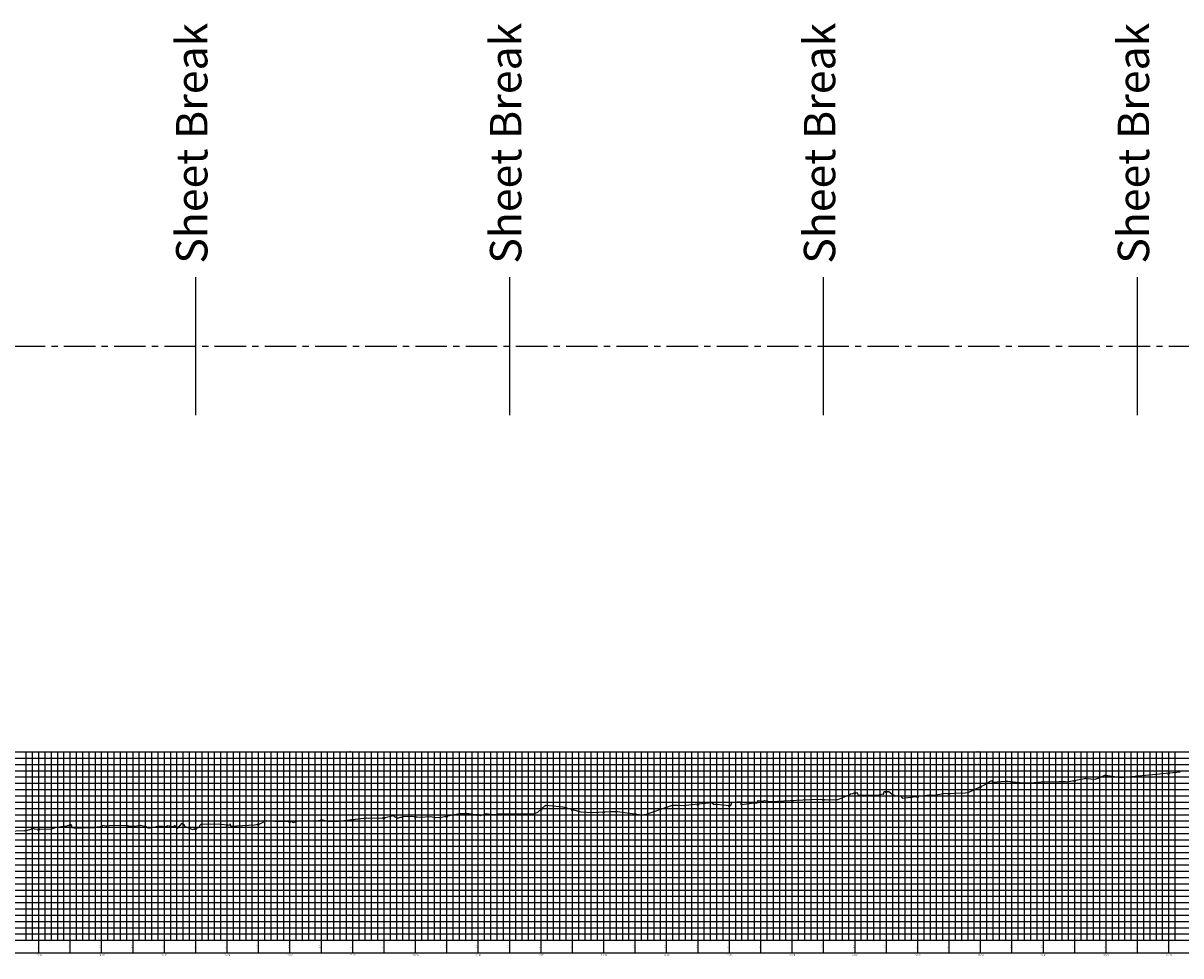
# Model space of a CAD drawing. Units: feet. Extents: x 22696 to 29063, y 6062 to 9157.
# Drawn here: x 24533 to 26378, y 6978 to 8463 of the extents above; entities that cross this region are included whole.
import ezdxf
from ezdxf.enums import TextEntityAlignment as Align

# ---------------------------------------------------------------- set-up
doc = ezdxf.new("R2010")
doc.units = ezdxf.units.FT
doc.header["$LTSCALE"] = 20
doc.header["$MEASUREMENT"] = 0
doc.linetypes.add('CENTER', pattern=[2, 1.25, -0.25, 0.25, -0.25])
doc.linetypes.add('CENTERX2', pattern=[4, 2.5, -0.5, 0.5, -0.5])
doc.layers.get('Defpoints').update_dxf_attribs({"color": 80})
for name, color, linetype in [('C-PROF', 2, 'Continuous'), ('C-PROF-CNTR', 2, 'CENTER'), ('C-PROF-GRID', 8, 'Continuous'), ('C-PROF-NOTES-HORZ', 7, 'Continuous'), ('C-PROF-TEXT', 2, 'Continuous'), ('C-ROW-CNTR', 121, 'CENTERX2')]:
    doc.layers.add(name, color=color, linetype=linetype)
doc.styles.add('ROMANS', font='romans.shx')
doc.styles.get("Standard").update_dxf_attribs({"font": 'romans.shx'})

# ---------------------------------------------------------------- blocks, each defined once
blk = doc.blocks.new('TIC')
at = {"linetype": 'Continuous'}
for p, q in [((-1.5, 0), (1.5, 0)), ((-1.057, -2.266), (0, 0)), ((1.057, -2.266), (0, 0))]:
    blk.add_line(p, q, dxfattribs=at)

msp = doc.modelspace()

# ---------------------------------------------------------------- linework, layer by layer
at = {"layer": 'C-PROF', "flags": 128}
msp.add_lwpolyline([(24508.7, 7176.6), (24535.5, 7177.5), (24536.6, 7177), (24545.7, 7179.6), (24547.2, 7180.8), (24549, 7180.9), (24549.8, 7181.1), (24551.2, 7180.3), (24577.6, 7179.6), (24585.2, 7182.5), (24594.8, 7183.7), (24602.9, 7184.9), (24604.6, 7185.4), (24610.2, 7187), (24610.5, 7185.1), (24611, 7182.2), (24614.1, 7182.1), (24616.5, 7181.7), (24627, 7182), (24646.6, 7182.6), (24651.3, 7183.5), (24653.6, 7183.5), (24656.3, 7184.1), (24659.5, 7184.4), (24659.7, 7186.1), (24665.8, 7185.2), (24666.7, 7184.9), (24670.8, 7185.5), (24689.1, 7186), (24699.9, 7185.5), (24700, 7185.4), (24702, 7184.7), (24710.1, 7184.7), (24717.2, 7185.7), (24718.7, 7186.1), (24719.3, 7185), (24720.4, 7186), (24729.2, 7183.8), (24732.7, 7181.6), (24736, 7182), (24736.4, 7182), (24749.8, 7184.8), (24761.1, 7183.8), (24764, 7185.7), (24772.3, 7183.9), (24774, 7183.6), (24774.3, 7186.3), (24779.3, 7181.5), (24780.1, 7181.2), (24786.8, 7189.4), (24786.9, 7189.3), (24790, 7186.6), (24790.7, 7184.5), (24803.3, 7179.3), (24814.4, 7182.8), (24814.9, 7185.7), (24816.9, 7187.7), (24844.9, 7188), (24863.1, 7186.3), (24863.2, 7188.3), (24863.7, 7184.5), (24901.8, 7186.6), (24911.4, 7188.6), (24916, 7191), (24921.3, 7193.4), (24941, 7191.8), (24959.7, 7192.3), (24963.7, 7190.5), (24971.2, 7193.1), (24996.3, 7192.3), (25009.9, 7194.6), (25019.6, 7191.7), (25024, 7192.3), (25035.7, 7192.7), (25057.7, 7195.2), (25076.4, 7197.1), (25079.7, 7197.5), (25083.8, 7197.1), (25105.5, 7197.8), (25108.2, 7198), (25109.9, 7198.2), (25123.2, 7201.4), (25126, 7199.3), (25130.3, 7197.3), (25134.2, 7198.8), (25138.7, 7199), (25139, 7200), (25152, 7200.2), (25166.1, 7198.8), (25182.3, 7199.7), (25190.3, 7198.4), (25199.5, 7198.7), (25225.9, 7204.3), (25227.8, 7204.6), (25227.9, 7204.6), (25227.9, 7204.7), (25228.3, 7204.7), (25232.6, 7204.6), (25236.1, 7204.8), (25237.5, 7204.8), (25239, 7204.7), (25243.9, 7204.4), (25247, 7204.2), (25247.9, 7204), (25249.3, 7203.7), (25259.5, 7202.9), (25261.9, 7201.4), (25270.3, 7204.2), (25271, 7204.5), (25271, 7204.4), (25271, 7204.4), (25281.5, 7202.9), (25287.9, 7203.2), (25289.8, 7204.6), (25335.1, 7203.9), (25344.5, 7204), (25346.8, 7203.9), (25346.8, 7203.9), (25353.2, 7207), (25364.6, 7216.9), (25366.1, 7217.8), (25393.3, 7215.2), (25421.6, 7207.3), (25440.2, 7206.1), (25469.2, 7207.8), (25480, 7207.9), (25519.2, 7202.7), (25521.2, 7202.7), (25522.5, 7202.9), (25525, 7203.1), (25559.8, 7215.3), (25566.1, 7217.6), (25567.6, 7218), (25575.8, 7217.8), (25586.1, 7217.6), (25587.2, 7217.5), (25588.8, 7217.7), (25618.7, 7221), (25619.2, 7221), (25619.2, 7221.2), (25619.5, 7221.2), (25620.4, 7221.3), (25629.9, 7222.4), (25632.4, 7220.8), (25632.8, 7218.8), (25635.1, 7219.5), (25635.6, 7219.7), (25637.9, 7219.6), (25638.3, 7219.5), (25647.5, 7218.7), (25653.1, 7217.9), (25660.1, 7217.3), (25660.8, 7217.7), (25662, 7219.6), (25662.5, 7222.4), (25665.8, 7222.8), (25671.2, 7223), (25672.1, 7223.1), (25675.8, 7223.2), (25675.8, 7223.2), (25675.9, 7223.1), (25676.9, 7219.4), (25677.2, 7218.7), (25678.5, 7218.9), (25697.3, 7221.4), (25701.8, 7221.9), (25703, 7221.6), (25703.6, 7225.5), (25704.1, 7225.1), (25709.9, 7224.4), (25712.1, 7224.5), (25714.5, 7225.6), (25717.5, 7225), (25718.2, 7224.9), (25722.4, 7223.8), (25725.7, 7223.8), (25735.2, 7224.1), (25775.3, 7226.3), (25803, 7227.7), (25816.9, 7226.2), (25831.1, 7226.9), (25844.3, 7232), (25849, 7234.5), (25851.2, 7235.9), (25855.1, 7236.6), (25857.4, 7237.7), (25861.8, 7237.9), (25862, 7236.3), (25862.4, 7236.7), (25863.6, 7234.2), (25865.3, 7234.1), (25894.4, 7234.1), (25902.9, 7235.8), (25903.8, 7235.2), (25904.3, 7235.2), (25904.5, 7237), (25904.8, 7239.7), (25904.8, 7239.6), (25912.3, 7239.5), (25914.8, 7237.5), (25919.3, 7234.6), (25923.3, 7233), (25930.9, 7232.7), (25934.4, 7229.1), (25977.3, 7234.4), (25984.4, 7233.9), (25999.3, 7236.3), (26034, 7237.5), (26038.8, 7237.9), (26067.1, 7251.4), (26072, 7255.1), (26075.7, 7257), (26077.5, 7254.5), (26078.2, 7254.8), (26078.6, 7254.7), (26097.7, 7256.4), (26097.7, 7256.4), (26097.7, 7256.4), (26099, 7256.3), (26100.8, 7256.2), (26100.8, 7256.2), (26101, 7256.2), (26101.3, 7256.2), (26102.1, 7256), (26119.4, 7254), (26119.7, 7254.1), (26121.3, 7254), (26138.2, 7253.3), (26155.1, 7255.2), (26183.2, 7255.5), (26193.1, 7255.7), (26196.6, 7255.2), (26224, 7260.2), (26225.5, 7260.9), (26226.1, 7260.4), (26240.9, 7259.2), (26245.9, 7261.1), (26256.7, 7265.5), (26257, 7265.5), (26261.2, 7265.3), (26282.5, 7262), (26376.5, 7271)], dxfattribs=at)
at = {"layer": 'C-PROF-GRID'}
for p, q in [((22758.5, 7302.8), (29058.4, 7302.8)), ((24538.5, 7002.8), (24538.5, 7302.8)), ((24548.5, 7002.8), (24548.5, 7302.8)), ((24558.5, 7002.8), (24558.5, 7302.8)), ((24568.5, 7002.8), (24568.5, 7302.8)), ((24578.5, 7002.8), (24578.5, 7302.8)), ((24588.5, 7002.8), (24588.5, 7302.8)), ((24598.5, 7002.8), (24598.5, 7302.8)), ((24608.5, 7002.8), (24608.5, 7302.8)), ((24618.5, 7002.8), (24618.5, 7302.8)), ((24628.5, 7002.8), (24628.5, 7302.8)), ((24638.5, 7002.8), (24638.5, 7302.8)), ((24648.5, 7002.8), (24648.5, 7302.8)), ((24658.5, 7002.8), (24658.5, 7302.8)), ((24668.5, 7002.8), (24668.5, 7302.8)), ((24678.5, 7002.8), (24678.5, 7302.8)), ((24688.5, 7002.8), (24688.5, 7302.8)), ((24698.5, 7002.8), (24698.5, 7302.8)), ((24708.5, 7002.8), (24708.5, 7302.8)), ((24718.5, 7002.8), (24718.5, 7302.8)), ((24728.5, 7002.8), (24728.5, 7302.8)), ((24738.5, 7002.8), (24738.5, 7302.8)), ((24748.5, 7002.8), (24748.5, 7302.8)), ((24758.5, 7002.8), (24758.5, 7302.8)), ((24768.5, 7002.8), (24768.5, 7302.8)), ((24778.5, 7002.8), (24778.5, 7302.8)), ((24788.5, 7002.8), (24788.5, 7302.8)), ((24798.5, 7002.8), (24798.5, 7302.8)), ((24808.5, 7002.8), (24808.5, 7302.8)), ((24818.5, 7002.8), (24818.5, 7302.8)), ((24828.5, 7002.8), (24828.5, 7302.8)), ((24838.5, 7002.8), (24838.5, 7302.8)), ((24848.5, 7002.8), (24848.5, 7302.8)), ((24858.5, 7002.8), (24858.5, 7302.8)), ((24868.5, 7002.8), (24868.5, 7302.8)), ((24878.5, 7002.8), (24878.5, 7302.8)), ((24888.5, 7002.8), (24888.5, 7302.8)), ((24898.5, 7002.8), (24898.5, 7302.8)), ((24908.5, 7002.8), (24908.5, 7302.8)), ((24918.5, 7002.8), (24918.5, 7302.8)), ((24928.5, 7002.8), (24928.5, 7302.8)), ((24938.5, 7002.8), (24938.5, 7302.8)), ((24948.5, 7002.8), (24948.5, 7302.8)), ((24958.5, 7002.8), (24958.5, 7302.8)), ((24968.5, 7002.8), (24968.5, 7302.8)), ((24978.5, 7002.8), (24978.5, 7302.8)), ((24988.5, 7002.8), (24988.5, 7302.8)), ((24998.5, 7002.8), (24998.5, 7302.8)), ((25008.5, 7002.8), (25008.5, 7302.8)), ((25018.5, 7002.8), (25018.5, 7302.8)), ((25028.5, 7002.8), (25028.5, 7302.8)), ((25038.5, 7002.8), (25038.5, 7302.8)), ((25048.5, 7002.8), (25048.5, 7302.8)), ((25058.5, 7002.8), (25058.5, 7302.8)), ((25068.5, 7002.8), (25068.5, 7302.8)), ((25078.5, 7002.8), (25078.5, 7302.8)), ((25088.5, 7002.8), (25088.5, 7302.8)), ((25098.5, 7002.8), (25098.5, 7302.8)), ((25108.5, 7002.8), (25108.5, 7302.8)), ((25118.5, 7002.8), (25118.5, 7302.8)), ((25128.5, 7002.8), (25128.5, 7302.8)), ((25138.5, 7002.8), (25138.5, 7302.8)), ((25148.5, 7002.8), (25148.5, 7302.8)), ((25158.5, 7002.8), (25158.5, 7302.8)), ((25168.5, 7002.8), (25168.5, 7302.8)), ((25178.5, 7002.8), (25178.5, 7302.8)), ((25188.5, 7002.8), (25188.5, 7302.8)), ((25198.5, 7002.8), (25198.5, 7302.8)), ((25208.5, 7002.8), (25208.5, 7302.8)), ((25218.5, 7002.8), (25218.5, 7302.8)), ((25228.5, 7002.8), (25228.5, 7302.8)), ((25238.5, 7002.8), (25238.5, 7302.8)), ((25248.5, 7002.8), (25248.5, 7302.8)), ((25258.5, 7002.8), (25258.5, 7302.8)), ((25268.5, 7002.8), (25268.5, 7302.8)), ((25278.5, 7002.8), (25278.5, 7302.8)), ((25288.5, 7002.8), (25288.5, 7302.8)), ((25298.5, 7002.8), (25298.5, 7302.8)), ((25308.5, 7002.8), (25308.5, 7302.8)), ((25318.5, 7002.8), (25318.5, 7302.8)), ((25328.5, 7002.8), (25328.5, 7302.8)), ((25338.5, 7002.8), (25338.5, 7302.8)), ((25348.5, 7002.8), (25348.5, 7302.8)), ((25358.5, 7002.8), (25358.5, 7302.8)), ((25368.5, 7002.8), (25368.5, 7302.8)), ((25378.5, 7002.8), (25378.5, 7302.8)), ((25388.5, 7002.8), (25388.5, 7302.8)), ((25398.5, 7002.8), (25398.5, 7302.8)), ((25408.5, 7002.8), (25408.5, 7302.8)), ((25418.5, 7002.8), (25418.5, 7302.8)), ((25428.5, 7002.8), (25428.5, 7302.8)), ((25438.5, 7002.8), (25438.5, 7302.8)), ((25448.5, 7002.8), (25448.5, 7302.8)), ((25458.5, 7002.8), (25458.5, 7302.8)), ((25468.5, 7002.8), (25468.5, 7302.8)), ((25478.5, 7002.8), (25478.5, 7302.8)), ((25488.5, 7002.8), (25488.5, 7302.8)), ((25498.5, 7002.8), (25498.5, 7302.8)), ((25508.5, 7002.8), (25508.5, 7302.8)), ((25518.5, 7002.8), (25518.5, 7302.8)), ((25528.5, 7002.8), (25528.5, 7302.8)), ((25538.5, 7002.8), (25538.5, 7302.8)), ((25548.5, 7002.8), (25548.5, 7302.8)), ((25558.5, 7002.8), (25558.5, 7302.8)), ((25568.5, 7002.8), (25568.5, 7302.8)), ((25578.5, 7002.8), (25578.5, 7302.8)), ((25588.5, 7002.8), (25588.5, 7302.8)), ((25598.5, 7002.8), (25598.5, 7302.8)), ((25608.5, 7002.8), (25608.5, 7302.8)), ((25618.5, 7002.8), (25618.5, 7302.8)), ((25628.5, 7002.8), (25628.5, 7302.8)), ((25638.5, 7002.8), (25638.5, 7302.8)), ((25648.5, 7002.8), (25648.5, 7302.8)), ((25658.5, 7002.8), (25658.5, 7302.8)), ((25668.5, 7002.8), (25668.5, 7302.8)), ((25678.5, 7002.8), (25678.5, 7302.8)), ((25688.5, 7002.8), (25688.5, 7302.8)), ((25698.5, 7002.8), (25698.5, 7302.8)), ((25708.5, 7002.8), (25708.5, 7302.8)), ((25718.5, 7002.8), (25718.5, 7302.8)), ((25728.5, 7002.8), (25728.5, 7302.8)), ((25738.5, 7002.8), (25738.5, 7302.8)), ((25748.5, 7002.8), (25748.5, 7302.8)), ((25758.5, 7002.8), (25758.5, 7302.8)), ((25768.5, 7002.8), (25768.5, 7302.8)), ((25778.5, 7002.8), (25778.5, 7302.8)), ((25788.5, 7002.8), (25788.5, 7302.8)), ((25798.5, 7002.8), (25798.5, 7302.8)), ((25808.5, 7002.8), (25808.5, 7302.8)), ((25818.5, 7002.8), (25818.5, 7302.8)), ((25828.5, 7002.8), (25828.5, 7302.8)), ((25838.5, 7002.8), (25838.5, 7302.8)), ((25848.5, 7002.8), (25848.5, 7302.8)), ((25858.5, 7002.8), (25858.5, 7302.8)), ((25868.5, 7002.8), (25868.5, 7302.8)), ((25878.5, 7002.8), (25878.5, 7302.8)), ((25888.5, 7002.8), (25888.5, 7302.8)), ((25898.5, 7002.8), (25898.5, 7302.8)), ((25908.5, 7002.8), (25908.5, 7302.8)), ((25918.5, 7002.8), (25918.5, 7302.8)), ((25928.5, 7002.8), (25928.5, 7302.8)), ((25938.5, 7002.8), (25938.5, 7302.8)), ((25948.5, 7002.8), (25948.5, 7302.8)), ((25958.5, 7002.8), (25958.5, 7302.8)), ((25968.5, 7002.8), (25968.5, 7302.8)), ((25978.5, 7002.8), (25978.5, 7302.8)), ((25988.5, 7002.8), (25988.5, 7302.8)), ((25998.5, 7002.8), (25998.5, 7302.8)), ((26008.5, 7002.8), (26008.5, 7302.8)), ((26018.5, 7002.8), (26018.5, 7302.8)), ((26028.5, 7002.8), (26028.5, 7302.8)), ((26038.5, 7002.8), (26038.5, 7302.8)), ((26048.5, 7002.8), (26048.5, 7302.8)), ((26058.5, 7002.8), (26058.5, 7302.8)), ((26068.5, 7002.8), (26068.5, 7302.8)), ((26078.5, 7002.8), (26078.5, 7302.8)), ((26088.5, 7002.8), (26088.5, 7302.8)), ((26098.5, 7002.8), (26098.5, 7302.8)), ((26108.5, 7002.8), (26108.5, 7302.8)), ((26118.5, 7002.8), (26118.5, 7302.8)), ((26128.5, 7002.8), (26128.5, 7302.8)), ((26138.5, 7002.8), (26138.5, 7302.8)), ((26148.5, 7002.8), (26148.5, 7302.8)), ((26158.5, 7002.8), (26158.5, 7302.8)), ((26168.5, 7002.8), (26168.5, 7302.8)), ((26178.5, 7002.8), (26178.5, 7302.8)), ((26188.5, 7002.8), (26188.5, 7302.8)), ((26198.5, 7002.8), (26198.5, 7302.8)), ((26208.5, 7002.8), (26208.5, 7302.8)), ((26218.5, 7002.8), (26218.5, 7302.8)), ((26228.5, 7002.8), (26228.5, 7302.8)), ((26238.5, 7002.8), (26238.5, 7302.8)), ((26248.5, 7002.8), (26248.5, 7302.8)), ((26258.5, 7002.8), (26258.5, 7302.8)), ((26268.5, 7002.8), (26268.5, 7302.8)), ((26278.5, 7002.8), (26278.5, 7302.8)), ((26288.5, 7002.8), (26288.5, 7302.8)), ((26298.5, 7002.8), (26298.5, 7302.8)), ((26308.5, 7002.8), (26308.5, 7302.8)), ((26318.5, 7002.8), (26318.5, 7302.8)), ((26328.5, 7002.8), (26328.5, 7302.8)), ((26338.5, 7002.8), (26338.5, 7302.8)), ((26348.5, 7002.8), (26348.5, 7302.8)), ((26358.5, 7002.8), (26358.5, 7302.8)), ((26368.5, 7002.8), (26368.5, 7302.8)), ((22758.5, 7292.8), (29058.4, 7292.8)), ((22758.5, 7282.8), (29058.4, 7282.8)), ((22758.5, 7272.8), (29058.4, 7272.8)), ((22758.5, 7262.8), (29058.4, 7262.8)), ((22758.5, 7252.8), (29058.4, 7252.8)), ((22758.5, 7242.8), (29058.4, 7242.8)), ((22758.5, 7232.8), (29058.4, 7232.8)), ((22758.5, 7222.8), (29058.4, 7222.8)), ((22758.5, 7212.8), (29058.4, 7212.8)), ((22758.5, 7202.8), (29058.4, 7202.8)), ((22758.5, 7192.8), (29058.4, 7192.8)), ((22758.5, 7182.8), (29058.4, 7182.8)), ((22758.5, 7172.8), (29058.4, 7172.8)), ((22758.5, 7162.8), (29058.4, 7162.8)), ((22758.5, 7152.8), (29058.4, 7152.8)), ((22758.5, 7142.8), (29058.4, 7142.8)), ((22758.5, 7132.8), (29058.4, 7132.8)), ((22758.5, 7122.8), (29058.4, 7122.8)), ((22758.5, 7112.8), (29058.4, 7112.8)), ((22758.5, 7102.8), (29058.4, 7102.8)), ((22758.5, 7092.8), (29058.4, 7092.8)), ((22758.5, 7082.8), (29058.4, 7082.8)), ((22758.5, 7072.8), (29058.4, 7072.8)), ((22758.5, 7062.8), (29058.4, 7062.8)), ((22758.5, 7052.8), (29058.4, 7052.8)), ((22758.5, 7042.8), (29058.4, 7042.8)), ((22758.5, 7032.8), (29058.4, 7032.8)), ((22758.5, 7022.8), (29058.4, 7022.8)), ((22758.5, 7012.8), (29058.4, 7012.8)), ((22758.5, 7002.8), (29058.4, 7002.8)), ((24558.5, 6982.8), (24558.5, 7002.8)), ((24608.5, 6982.8), (24608.5, 7002.8)), ((24658.5, 6982.8), (24658.5, 7002.8)), ((24708.5, 6982.8), (24708.5, 7002.8)), ((24758.5, 6982.8), (24758.5, 7002.8)), ((24808.5, 6982.8), (24808.5, 7002.8)), ((24858.5, 6982.8), (24858.5, 7002.8)), ((24908.5, 6982.8), (24908.5, 7002.8)), ((24958.5, 6982.8), (24958.5, 7002.8)), ((25008.5, 6982.8), (25008.5, 7002.8)), ((25058.5, 6982.8), (25058.5, 7002.8)), ((25108.5, 6982.8), (25108.5, 7002.8)), ((25158.5, 6982.8), (25158.5, 7002.8)), ((25208.5, 6982.8), (25208.5, 7002.8)), ((25258.5, 6982.8), (25258.5, 7002.8)), ((25308.5, 6982.8), (25308.5, 7002.8)), ((25358.5, 6982.8), (25358.5, 7002.8)), ((25408.5, 6982.8), (25408.5, 7002.8)), ((25458.5, 6982.8), (25458.5, 7002.8)), ((25508.5, 6982.8), (25508.5, 7002.8)), ((25558.5, 6982.8), (25558.5, 7002.8)), ((25608.5, 6982.8), (25608.5, 7002.8)), ((25658.5, 6982.8), (25658.5, 7002.8)), ((25708.5, 6982.8), (25708.5, 7002.8)), ((25758.5, 6982.8), (25758.5, 7002.8)), ((25808.5, 6982.8), (25808.5, 7002.8)), ((25858.5, 6982.8), (25858.5, 7002.8)), ((25908.5, 6982.8), (25908.5, 7002.8)), ((25958.5, 6982.8), (25958.5, 7002.8)), ((26008.5, 6982.8), (26008.5, 7002.8)), ((26058.5, 6982.8), (26058.5, 7002.8)), ((26108.5, 6982.8), (26108.5, 7002.8)), ((26158.5, 6982.8), (26158.5, 7002.8)), ((26208.5, 6982.8), (26208.5, 7002.8)), ((26258.5, 6982.8), (26258.5, 7002.8)), ((26308.5, 6982.8), (26308.5, 7002.8)), ((26358.5, 6982.8), (26358.5, 7002.8)), ((22758.5, 6982.8), (29058.4, 6982.8))]:
    msp.add_line(p, q, dxfattribs=at)
at = {"layer": 'C-ROW-CNTR'}
msp.add_line((22758.5, 7948.9), (28902.5, 7948.9), dxfattribs=at)
at = {"layer": 'Defpoints'}
for p, q in [((24808.5, 7838.9), (24808.5, 8058.9)), ((25308.5, 7838.9), (25308.5, 8058.9)), ((25808.5, 7838.9), (25808.5, 8058.9)), ((26308.5, 7838.9), (26308.5, 8058.9))]:
    msp.add_line(p, q, dxfattribs=at)

# ---------------------------------------------------------------- block references
at = {"layer": 'C-PROF-CNTR'}
for p in [(26358.5, 7269.3), (26058.5, 7247.3), (26108.5, 7255.3), (26158.5, 7255.2), (26208.5, 7257.4), (26258.5, 7265.4), (26308.5, 7264.5), (25858.5, 7237.8), (25908.5, 7239.6), (25958.5, 7232.1), (26008.5, 7236.6), (25358.5, 7211.6), (25408.5, 7211), (25558.5, 7214.9), (25608.5, 7219.9), (25658.5, 7217.4), (25708.5, 7224.5), (25758.5, 7225.4), (25808.5, 7227.1), (24958.5, 7192.2), (25008.5, 7194.4), (25058.5, 7195.3), (25108.5, 7198.1), (25158.5, 7199.5), (25208.5, 7200.6), (25258.5, 7203), (25308.5, 7204.3), (25458.5, 7207.2), (25508.5, 7204.1), (24558.5, 7180.1), (24608.5, 7186.5), (24658.5, 7184.3), (24708.5, 7184.7), (24758.5, 7184.1), (24808.5, 7180.9), (24858.5, 7186.7), (24908.5, 7188)]:
    msp.add_blockref('TIC', p, dxfattribs=at)

# ---------------------------------------------------------------- texts
at = {"layer": 'C-PROF-GRID', "style": 'ROMANS'}
for p in [(24558.5, 6992.8), (24608.5, 6992.8), (24658.5, 6992.8), (24708.5, 6992.8), (24758.5, 6992.8), (24808.5, 6992.8), (24858.5, 6992.8), (24908.5, 6992.8), (24958.5, 6992.8), (25008.5, 6992.8), (25058.5, 6992.8), (25108.5, 6992.8), (25158.5, 6992.8), (25208.5, 6992.8), (25258.5, 6992.8), (25308.5, 6992.8), (25358.5, 6992.8), (25408.5, 6992.8), (25458.5, 6992.8), (25508.5, 6992.8), (25558.5, 6992.8), (25608.5, 6992.8), (25658.5, 6992.8), (25708.5, 6992.8), (25758.5, 6992.8), (25808.5, 6992.8), (25858.5, 6992.8), (25908.5, 6992.8), (25958.5, 6992.8), (26008.5, 6992.8), (26058.5, 6992.8), (26108.5, 6992.8), (26158.5, 6992.8), (26208.5, 6992.8), (26258.5, 6992.8), (26308.5, 6992.8), (26358.5, 6992.8)]:
    msp.add_text('0.0', height=2.4, rotation=90, dxfattribs=at).set_placement(p, align=Align.BOTTOM_CENTER)
at = {"layer": 'C-PROF-NOTES-HORZ', "style": 'ROMANS'}
for s, p in [('15+00', (24558.5, 6979.2)), ('16+00', (24658.5, 6979.2)), ('17+00', (24758.5, 6979.2)), ('18+00', (24858.5, 6979.2)), ('19+00', (24958.5, 6979.2)), ('20+00', (25058.5, 6979.2)), ('21+00', (25158.5, 6979.2)), ('22+00', (25258.5, 6979.2)), ('23+00', (25358.5, 6979.2)), ('24+00', (25458.5, 6979.2)), ('25+00', (25558.5, 6979.2)), ('26+00', (25658.5, 6979.2)), ('27+00', (25758.5, 6979.2)), ('28+00', (25858.5, 6979.2)), ('29+00', (25958.5, 6979.2)), ('30+00', (26058.5, 6979.2)), ('31+00', (26158.5, 6979.2)), ('32+00', (26258.5, 6979.2)), ('33+00', (26358.5, 6979.2))]:
    msp.add_text(s, height=2.4, dxfattribs=at).set_placement(p, align=Align.MIDDLE_CENTER)
at = {"layer": 'C-PROF-TEXT', "style": 'ROMANS'}
for s, p in [('1050', (25057.1, 7302.8)), ('1050', (26057.1, 7302.8)), ('1048', (25057.1, 7282.8)), ('1048', (26057.1, 7282.8)), ('1046', (25057.1, 7262.8)), ('1046', (26057.1, 7262.8)), ('1044', (25057.1, 7242.8)), ('1044', (26057.1, 7242.8)), ('1042', (25057.1, 7222.8)), ('1042', (26057.1, 7222.8)), ('1040', (25057.1, 7202.8)), ('1040', (26057.1, 7202.8)), ('1038', (25057.1, 7182.8)), ('1038', (26057.1, 7182.8)), ('1036', (25057.1, 7162.8)), ('1036', (26057.1, 7162.8)), ('1034', (25057.1, 7142.8)), ('1034', (26057.1, 7142.8)), ('1032', (25057.1, 7122.8)), ('1032', (26057.1, 7122.8)), ('1030', (25057.1, 7102.8)), ('1030', (26057.1, 7102.8)), ('1028', (25057.1, 7082.8)), ('1028', (26057.1, 7082.8)), ('1026', (25057.1, 7062.8)), ('1026', (26057.1, 7062.8)), ('1024', (25057.1, 7042.8)), ('1024', (26057.1, 7042.8)), ('1022', (25057.1, 7022.8)), ('1022', (26057.1, 7022.8))]:
    msp.add_text(s, height=2.4, dxfattribs=at).set_placement(p, align=Align.MIDDLE_RIGHT)
at = {"layer": 'Defpoints', "char_height": 50, "width": 467.922, "attachment_point": 4, "rotation": 90}
for insert in [(24808.5, 8080.2), (25308.5, 8080.2), (25808.5, 8080.2), (26308.5, 8080.2)]:
    msp.add_mtext('Sheet Break', dxfattribs=dict(at, insert=insert))

doc.saveas('drawing.dxf')
